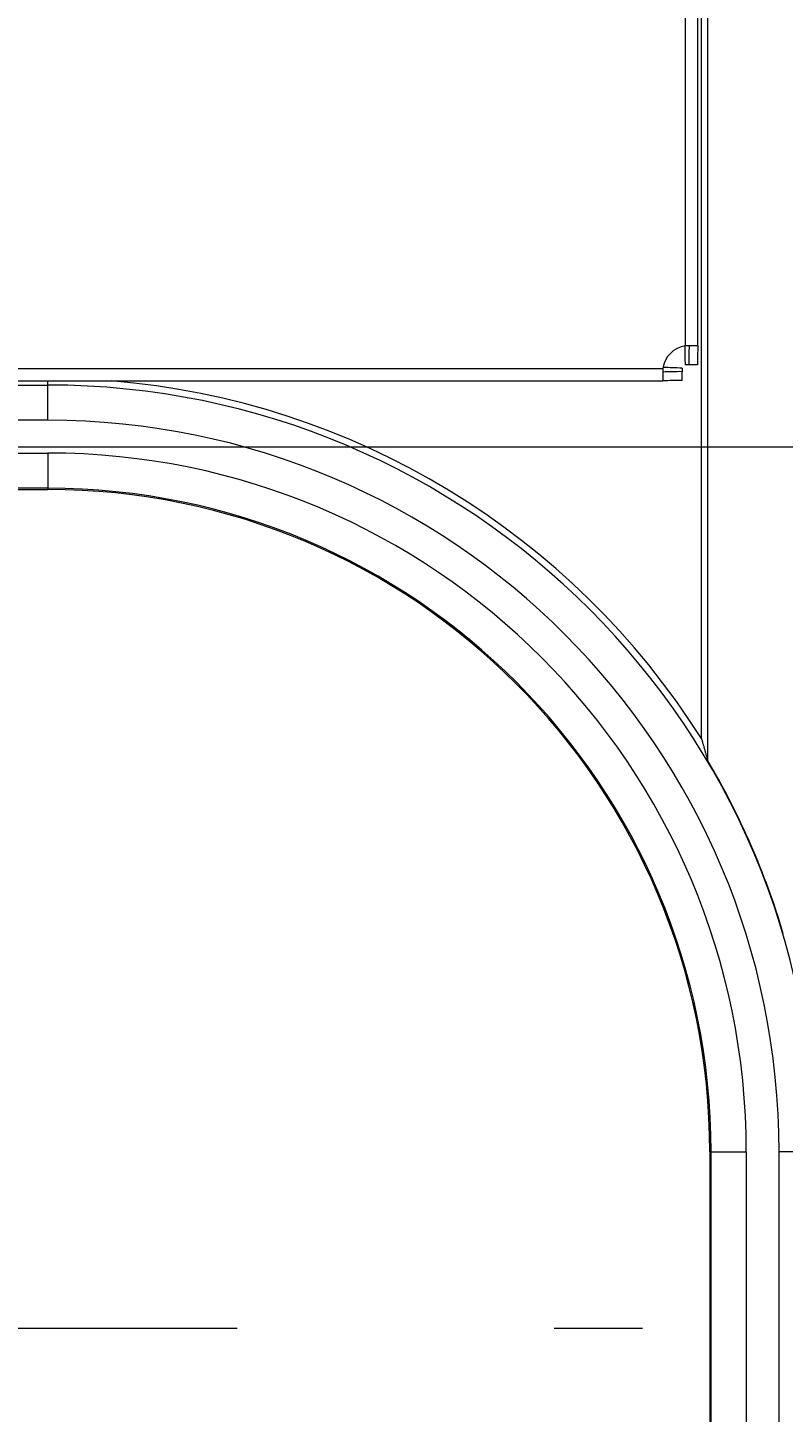
# Model space of a CAD drawing. Extents: x 40 to 1601, y 34 to 1063.
# Drawn here: x 930 to 951, y 559 to 598 of the extents above; entities that cross this region are included whole.
import ezdxf
from ezdxf.enums import TextEntityAlignment as Align

# ---------------------------------------------------------------- set-up
doc = ezdxf.new("R2010")
doc.units = 0
doc.header["$MEASUREMENT"] = 0
doc.linetypes.add('CENTER', pattern=[50.5, 30, -9, 2.5, -9])
doc.layers.add('1', color=7, linetype='Continuous')
doc.layers.add('2', color=134, linetype='Continuous')
doc.styles.get("Standard").update_dxf_attribs({"font": 'txt', "bigfont": 'bigfont'})
doc.dimstyles.get("Standard").update_dxf_attribs({"dimtxt": 0.18, "dimasz": 0.18, "dimexe": 0.18, "dimexo": 0.0625, "dimgap": 0.09, "dimtad": 0, "dimtih": 1, "dimtoh": 1, "dimdec": 4, "dimzin": 0, "dimdsep": 46, "dimtxsty": 'Standard', "dimcen": 0.09, "dimadec": 0, "dimazin": 0, "dimtfac": 1, "dimtdec": 4, "dimtofl": 0, "dimtmove": 0, "dimatfit": 3, "dimfxl": 0, "dimtolj": 1, "dimtzin": 0, "dimarcsym": 0})

# ---------------------------------------------------------------- blocks, each defined once
blk = doc.blocks.new('*D27')
at = {"layer": '2', "color": 134, "linetype": 'Continuous', "lineweight": 9}
for p, q in [((1129.421592, 759.07277), (945.364966, 759.07277)), ((1121.421592, 759.07277), (1118.936929, 749.799882)), ((1121.421592, 759.07277), (1121.421592, 406.07277)), ((1121.421592, 759.07277), (1123.906255, 749.799882)), ((1121.421592, 406.07277), (1118.936929, 415.345658)), ((1121.421592, 406.07277), (1123.906255, 415.345658)), ((1129.421592, 406.07277), (1052.08343, 406.07277))]:
    blk.add_line(p, q, dxfattribs=at)
at = {"layer": '2', "color": 134, "linetype": 'Continuous', "lineweight": 9, "width": 0.544444}
blk.add_text('353', height=12, rotation=90, dxfattribs=at).set_placement((1119.421592, 572.77277), align=Align.BOTTOM_LEFT)
blk = doc.blocks.new('*G135135')
at = {"layer": '1', "color": 7, "linetype": 'Continuous', "lineweight": 9}
for p, q in [((949.025908, 577.800747), (949.031727, 577.780635)), ((949.031727, 577.780635), (949.037546, 577.760489)), ((949.037546, 577.760489), (949.043365, 577.740308)), ((949.043365, 577.740308), (949.049184, 577.720093)), ((949.049184, 577.720093), (949.055003, 577.699843)), ((949.055003, 577.699843), (949.060821, 577.679557)), ((949.060821, 577.679557), (949.06664, 577.659236)), ((949.06664, 577.659236), (949.072459, 577.63888)), ((949.072459, 577.63888), (949.078277, 577.618488)), ((949.078277, 577.618488), (949.084096, 577.59806)), ((949.084096, 577.59806), (949.089914, 577.577595)), ((949.089914, 577.577595), (949.095733, 577.557095)), ((949.095733, 577.557095), (949.101551, 577.536557)), ((949.101551, 577.536557), (949.10737, 577.515983)), ((949.10737, 577.515983), (949.113188, 577.495372)), ((949.113188, 577.495372), (949.119007, 577.474724)), ((949.119007, 577.474724), (949.124825, 577.454038)), ((949.124825, 577.454038), (949.130643, 577.433315)), ((949.130643, 577.433315), (949.136461, 577.412554)), ((949.136461, 577.412554), (949.14228, 577.391755)), ((949.14228, 577.391755), (949.148098, 577.370918)), ((949.148098, 577.370918), (949.153916, 577.350043)), ((949.153916, 577.350043), (949.159734, 577.329129)), ((949.159734, 577.329129), (949.165552, 577.308176)), ((949.165552, 577.308176), (949.17137, 577.287184)), ((949.17137, 577.287184), (949.177188, 577.266153)), ((949.177188, 577.266153), (949.183006, 577.245082)), ((949.183006, 577.245082), (949.188823, 577.223972)), ((949.188823, 577.223972), (949.194641, 577.202823)), ((949.194641, 577.202823), (949.200459, 577.181633))]:
    blk.add_line(p, q, dxfattribs=at)
blk = doc.blocks.new('*G157157')
at = {"layer": '1', "color": 7, "linetype": 'Continuous', "lineweight": 9}
for p, q in [((948.581434, 588.941172), (948.576643, 588.941172)), ((948.586529, 588.941172), (948.581434, 588.941172)), ((948.591923, 588.941172), (948.586529, 588.941172)), ((948.597611, 588.941172), (948.591923, 588.941172)), ((948.603589, 588.941172), (948.597611, 588.941172)), ((948.60985, 588.941172), (948.603589, 588.941172)), ((948.616391, 588.941172), (948.60985, 588.941172)), ((948.623205, 588.941172), (948.616391, 588.941172)), ((948.630288, 588.941172), (948.623205, 588.941172)), ((948.637635, 588.941172), (948.630288, 588.941172)), ((948.645241, 588.941172), (948.637635, 588.941172)), ((948.653101, 588.941172), (948.645241, 588.941172)), ((948.66121, 588.941172), (948.653101, 588.941172)), ((948.669563, 588.941172), (948.66121, 588.941172)), ((948.678154, 588.941172), (948.669563, 588.941172)), ((948.686979, 588.941172), (948.678154, 588.941172)), ((948.696033, 588.941172), (948.686979, 588.941172)), ((948.705311, 588.941172), (948.696033, 588.941172)), ((948.714807, 588.941172), (948.705311, 588.941172)), ((948.724517, 588.941172), (948.714807, 588.941172)), ((948.734436, 588.941172), (948.724517, 588.941172)), ((948.744558, 588.941172), (948.734436, 588.941172)), ((948.754878, 588.941172), (948.744558, 588.941172)), ((948.765393, 588.941172), (948.754878, 588.941172)), ((948.776095, 588.941172), (948.765393, 588.941172)), ((948.786982, 588.941172), (948.776095, 588.941172)), ((948.798046, 588.941172), (948.786982, 588.941172)), ((948.809284, 588.941172), (948.798046, 588.941172)), ((948.820691, 588.941172), (948.809284, 588.941172)), ((948.832261, 588.941172), (948.820691, 588.941172)), ((948.840087, 588.941172), (948.832261, 588.941172)), ((948.847451, 588.941172), (948.840087, 588.941172)), ((948.854368, 588.941172), (948.847451, 588.941172)), ((948.860854, 588.941172), (948.854368, 588.941172)), ((948.866922, 588.941172), (948.860854, 588.941172)), ((948.872589, 588.941172), (948.866922, 588.941172)), ((948.877868, 588.941172), (948.872589, 588.941172)), ((948.882774, 588.941172), (948.877868, 588.941172)), ((948.887323, 588.941172), (948.882774, 588.941172)), ((948.89153, 588.941172), (948.887323, 588.941172)), ((948.895408, 588.941172), (948.89153, 588.941172)), ((948.898974, 588.941172), (948.895408, 588.941172)), ((948.902241, 588.941172), (948.898974, 588.941172)), ((948.905226, 588.941172), (948.902241, 588.941172)), ((948.907942, 588.941172), (948.905226, 588.941172)), ((948.910404, 588.941172), (948.907942, 588.941172)), ((948.912628, 588.941172), (948.910404, 588.941172)), ((948.914628, 588.941172), (948.912628, 588.941172)), ((948.91642, 588.941172), (948.914628, 588.941172)), ((948.918017, 588.941172), (948.91642, 588.941172)), ((948.919435, 588.941172), (948.918017, 588.941172)), ((948.920689, 588.941172), (948.919435, 588.941172)), ((948.921793, 588.941172), (948.920689, 588.941172)), ((948.922763, 588.941172), (948.921793, 588.941172)), ((948.923613, 588.941172), (948.922763, 588.941172)), ((948.924359, 588.941172), (948.923613, 588.941172)), ((948.925014, 588.941172), (948.924359, 588.941172)), ((948.925594, 588.941172), (948.925014, 588.941172)), ((948.926114, 588.941172), (948.925594, 588.941172)), ((948.926589, 588.941172), (948.926114, 588.941172))]:
    blk.add_line(p, q, dxfattribs=at)
blk = doc.blocks.new('*G159159')
at = {"layer": '1', "color": 7, "linetype": 'Continuous', "lineweight": 9}
for p, q in [((947.932506, 588.297036), (947.932506, 588.292245)), ((947.932506, 588.292245), (947.932506, 588.287149)), ((947.932506, 588.287149), (947.932506, 588.281755)), ((947.932506, 588.281755), (947.932506, 588.276067)), ((947.932506, 588.276067), (947.932506, 588.27009)), ((947.932506, 588.27009), (947.932506, 588.263828)), ((947.932506, 588.263828), (947.932506, 588.257288)), ((947.932506, 588.257288), (947.932506, 588.250473)), ((947.932506, 588.250473), (947.932506, 588.24339)), ((947.932506, 588.24339), (947.932506, 588.236043)), ((947.932506, 588.236043), (947.932506, 588.228437)), ((947.932506, 588.228437), (947.932506, 588.220577)), ((947.932506, 588.220577), (947.932506, 588.212468)), ((947.932506, 588.212468), (947.932506, 588.204115)), ((947.932506, 588.204115), (947.932506, 588.195524)), ((947.932506, 588.195524), (947.932506, 588.186699)), ((947.932506, 588.186699), (947.932506, 588.177645)), ((947.932506, 588.177645), (947.932506, 588.168367)), ((947.932506, 588.168367), (947.932506, 588.158871)), ((947.932506, 588.158871), (947.932506, 588.149161)), ((947.932506, 588.149161), (947.932506, 588.139243)), ((947.932506, 588.139243), (947.932506, 588.129121)), ((947.932506, 588.129121), (947.932506, 588.1188)), ((947.932506, 588.1188), (947.932506, 588.108286)), ((947.932506, 588.108286), (947.932506, 588.097583)), ((947.932506, 588.097583), (947.932506, 588.086697)), ((947.932506, 588.086697), (947.932506, 588.075632)), ((947.932506, 588.075632), (947.932506, 588.064394)), ((947.932506, 588.064394), (947.932506, 588.052987)), ((947.932506, 588.052987), (947.932506, 588.041417)), ((947.932506, 588.041417), (947.932506, 588.033591)), ((947.932506, 588.033591), (947.932506, 588.026227)), ((947.932506, 588.026227), (947.932506, 588.01931)), ((947.932506, 588.01931), (947.932506, 588.012824)), ((947.932506, 588.012824), (947.932506, 588.006756)), ((947.932506, 588.006756), (947.932506, 588.00109)), ((947.932506, 588.00109), (947.932506, 587.995811)), ((947.932506, 587.995811), (947.932506, 587.990904)), ((947.932506, 587.990904), (947.932506, 587.986355)), ((947.932506, 587.986355), (947.932506, 587.982148)), ((947.932506, 587.982148), (947.932506, 587.97827)), ((947.932506, 587.97827), (947.932506, 587.974704)), ((947.932506, 587.974704), (947.932506, 587.971437)), ((947.932506, 587.971437), (947.932506, 587.968452)), ((947.932506, 587.968452), (947.932506, 587.965736)), ((947.932506, 587.965736), (947.932506, 587.963274)), ((947.932506, 587.963274), (947.932506, 587.96105)), ((947.932506, 587.96105), (947.932506, 587.95905)), ((947.932506, 587.95905), (947.932506, 587.957259)), ((947.932506, 587.957259), (947.932506, 587.955661)), ((947.932506, 587.955661), (947.932506, 587.954243)), ((947.932506, 587.954243), (947.932506, 587.95299)), ((947.932506, 587.95299), (947.932506, 587.951885)), ((947.932506, 587.951885), (947.932506, 587.950915)), ((947.932506, 587.950915), (947.932506, 587.950065)), ((947.932506, 587.950065), (947.932506, 587.94932)), ((947.932506, 587.94932), (947.932506, 587.948664)), ((947.932506, 587.948664), (947.932506, 587.948084)), ((947.932506, 587.948084), (947.932506, 587.947564)), ((947.932506, 587.947564), (947.932506, 587.947089))]:
    blk.add_line(p, q, dxfattribs=at)

msp = doc.modelspace()

# ---------------------------------------------------------------- linework, layer by layer
at = {"layer": '1', "color": 7, "linetype": 'Continuous', "lineweight": 9}
for p, q in [((949.200459, 645.299229), (949.200459, 577.181633)), ((948.576643, 588.941172), (948.576643, 644.204368)), ((948.926589, 588.941172), (948.926589, 644.204368)), ((949.025908, 577.800747), (949.025908, 628.061512)), ((889.425908, 588.297036), (947.932506, 588.297036)), ((948.475908, 588.306578), (948.475908, 588.207934)), ((948.475908, 587.957972), (948.475908, 588.207934)), ((948.665744, 588.39777), (948.567101, 588.39777)), ((948.915706, 588.39777), (948.665744, 588.39777)), ((889.425908, 587.947089), (947.932506, 587.947089)), ((892.474, 587.828551), (930.474, 587.828551)), ((930.474, 587.828551), (930.474, 587.947089)), ((930.474, 586.828704), (930.474, 587.828551)), ((930.474, 586.828704), (892.474, 586.828704)), ((892.474, 585.898372), (930.474, 585.898372)), ((930.474, 585.898372), (930.474, 584.898524)), ((930.474, 584.898524), (892.474, 584.898524)), ((892.474, 584.863309), (930.474, 584.863309)), ((930.474, 584.898524), (930.474, 584.863309)), ((949.299754, 566.07277), (949.264539, 566.07277)), ((949.264539, 566.07277), (949.264539, 556.07277)), ((949.299754, 566.07277), (950.299602, 566.07277)), ((949.299754, 556.07277), (949.299754, 566.07277)), ((950.299602, 566.07277), (950.299602, 556.07277)), ((951.229934, 556.07277), (951.229934, 566.07277)), ((952.229781, 566.07277), (951.229934, 566.07277))]:
    msp.add_line(p, q, dxfattribs=at)
at = {"layer": '1', "color": 7, "linetype": 'CENTER', "lineweight": 9}
msp.add_line((855.348823, 561.07277), (956.914076, 561.07277), dxfattribs=at)
at = {"layer": '1', "color": 7, "linetype": 'Continuous', "lineweight": 9}
for centre, radius, start, end in [((948.675908, 588.19777), 0.75, 97.60565, 172.39435), ((955.170537, 588.853204), 6.619123, 179.4138, -176.054598), ((958.575691, 588.47111), 9.910218, 177.281324, -179.575983), ((958.825653, 588.47111), 9.910218, 177.281324, -179.575983), ((948.402568, 578.297987), 9.910218, 89.575983, 92.718676), ((948.011955, 581.552358), 6.770136, 86.070478, 90.640451), ((930.474, 566.07277), 21.755781, 0, 90), ((930.474, 566.07277), 21.948092, 32.299883, 85.300958), ((948.402568, 578.048025), 9.910218, 89.575983, 92.718676), ((930.474, 566.07277), 20.755934, 0, 90), ((930.474, 566.07277), 19.825602, 0, 90), ((930.474, 566.07277), 18.825754, 0, 90), ((930.474, 566.07277), 18.790539, 0, 90), ((930.474, 566.07277), 21.773541, 16.495769, 30.677159)]:
    msp.add_arc(centre, radius, start, end, dxfattribs=at)
at = {"layer": '2', "color": 134, "linetype": 'CENTER', "lineweight": 9}
msp.add_line((771.920286, 586.07277), (1071.716779, 586.07277), dxfattribs=at)

# ---------------------------------------------------------------- block references
at = {"color": 7, "linetype": 'Continuous', "lineweight": 9}
for name in ['*G157157', '*G159159', '*G135135']:
    msp.add_blockref(name, (0, 0), dxfattribs=at)

# ---------------------------------------------------------------- dimensions: what is measured, and where the dimension line sits
at = {"layer": '2', "color": 134, "linetype": 'Continuous', "lineweight": 9}
dim = msp.add_linear_dim(base=(1121.421592, 759.07277), p1=(945.364966, 759.07277), p2=(1052.08343, 406.07277), angle=90, text='353', dimstyle='Standard', dxfattribs=at)
dim.commit()
dim.dimension.update_dxf_attribs({"geometry": '*D27', "text_midpoint": (1119.421592, 582.57277)})

doc.saveas('drawing.dxf')
